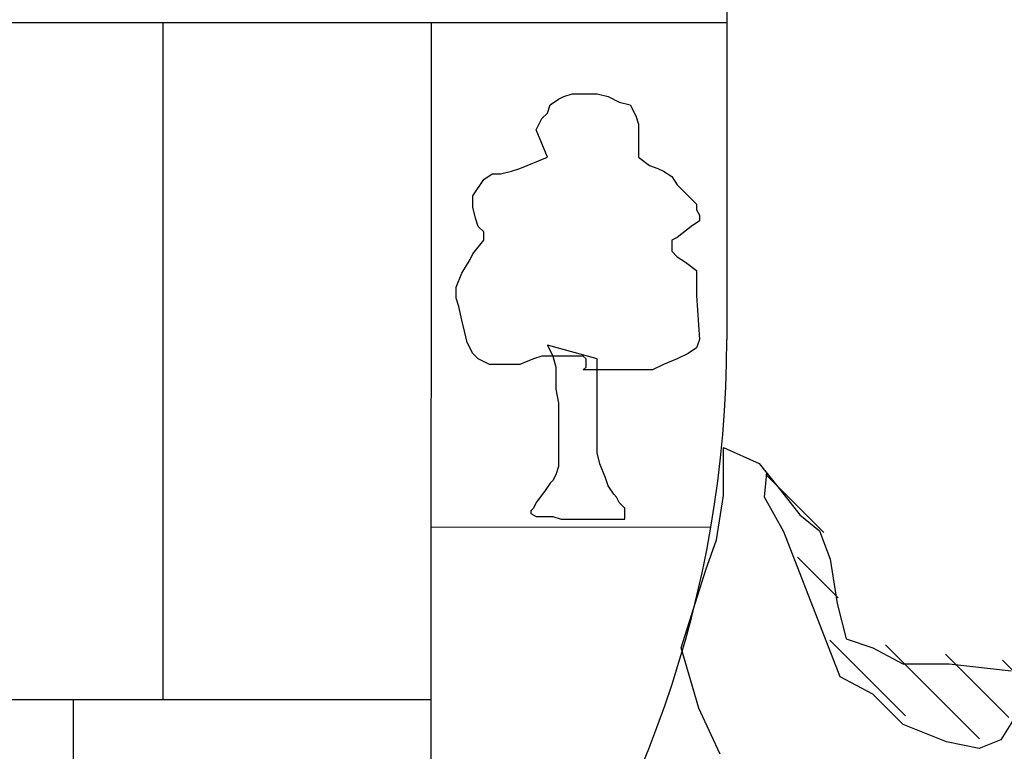
# Model space of a CAD drawing. Units: inches. Extents: x -4 to 527058, y 1 to 279668.
# Drawn here: x 79813 to 80349, y 266080 to 266479 of the extents above; entities that cross this region are included whole.
import ezdxf

# ---------------------------------------------------------------- set-up
doc = ezdxf.new("R2010")
doc.units = ezdxf.units.IN
doc.header["$MEASUREMENT"] = 0
doc.layers.add('AC', color=7, linetype='Continuous')

# ---------------------------------------------------------------- blocks, each defined once
blk = doc.blocks.new('*X40')
at = {"color": 0}
for p, q in [((1074.04, 255.2103), (1074.3426, 255.513)), ((1073.9644, 254.8696), (1074.1766, 255.0818)), ((1073.6123, 254.2523), (1074.0082, 254.6482)), ((1073.0736, 254.244), (1073.4045, 254.5748)), ((1073.2275, 254.1327), (1073.7179, 254.6231)), ((1072.7951, 254.2306), (1073.1075, 254.543))]:
    blk.add_line(p, q, dxfattribs=at)

msp = doc.modelspace()

# ---------------------------------------------------------------- linework, layer by layer
at = {"layer": 'AC', "color": 2}
for p, q in [((80198.17, 266749.74, 500), (80198.17, 266304.58, 500)), ((79280.8, 266477.16, 500), (80198.17, 266477.16, 500)), ((79891.27, 266477.16, 500), (79891.27, 266108.33, 500)), ((80037.33, 266477.16, 500), (80037.07, 265893.3, 500)), ((80106.59, 266435.35, 500), (80109.6, 266436.86, 500)), ((80109.6, 266436.86, 500), (80114.11, 266438.36, 500)), ((80114.11, 266438.36, 500), (80120.13, 266438.36, 500)), ((80120.13, 266438.36, 500), (80123.14, 266438.36, 500)), ((80123.14, 266438.36, 500), (80127.65, 266438.36, 500)), ((80127.65, 266438.36, 500), (80133.66, 266436.86, 500)), ((80133.66, 266436.86, 500), (80139.68, 266433.85, 500)), ((80100.58, 266427.83, 500), (80102.08, 266432.34, 500)), ((80102.08, 266432.34, 500), (80106.59, 266435.35, 500)), ((80139.68, 266433.85, 500), (80145.69, 266432.34, 500)), ((80145.69, 266432.34, 500), (80148.7, 266426.33, 500)), ((80097.57, 266424.82, 500), (80100.58, 266427.83, 500)), ((80148.7, 266426.33, 500), (80150.21, 266421.82, 500)), ((80094.56, 266418.81, 500), (80097.57, 266424.82, 500)), ((80150.21, 266421.82, 500), (80150.21, 266415.8, 500)), ((80100.58, 266403.77, 500), (80094.56, 266418.81, 500)), ((80150.21, 266415.8, 500), (80150.21, 266412.79, 500)), ((80150.21, 266412.79, 500), (80150.21, 266409.79, 500)), ((80150.21, 266409.79, 500), (80150.21, 266403.77, 500)), ((80085.54, 266397.75, 500), (80100.58, 266403.77, 500)), ((80150.21, 266403.77, 500), (80156.22, 266399.26, 500)), ((80156.22, 266399.26, 500), (80160.73, 266397.75, 500)), ((80065.99, 266391.74, 500), (80070.5, 266394.75, 500)), ((80070.5, 266394.75, 500), (80075.01, 266394.75, 500)), ((80075.01, 266394.75, 500), (80081.03, 266396.25, 500)), ((80081.03, 266396.25, 500), (80085.54, 266397.75, 500)), ((80160.73, 266397.75, 500), (80163.74, 266396.25, 500)), ((80163.74, 266396.25, 500), (80168.25, 266393.24, 500)), ((80168.25, 266393.24, 500), (80171.26, 266388.73, 500)), ((80059.97, 266382.72, 500), (80065.99, 266391.74, 500)), ((80171.26, 266388.73, 500), (80174.27, 266385.72, 500)), ((80059.97, 266376.7, 500), (80059.97, 266382.72, 500)), ((80174.27, 266385.72, 500), (80177.28, 266382.72, 500)), ((80177.28, 266382.72, 500), (80181.79, 266378.2, 500)), ((80181.79, 266378.2, 500), (80181.79, 266375.2, 500)), ((80061.48, 266370.69, 500), (80059.97, 266376.7, 500)), ((80181.79, 266375.2, 500), (80183.29, 266372.19, 500)), ((80183.29, 266372.19, 500), (80183.29, 266369.18, 500)), ((80062.98, 266366.17, 500), (80061.48, 266370.69, 500)), ((80065.99, 266363.17, 500), (80062.98, 266366.17, 500)), ((80178.78, 266366.17, 500), (80171.26, 266360.16, 500)), ((80183.29, 266369.18, 500), (80178.78, 266366.17, 500)), ((80065.99, 266361.66, 500), (80065.99, 266363.17, 500)), ((80065.99, 266358.65, 500), (80065.99, 266361.66, 500)), ((80059.97, 266351.13, 500), (80065.99, 266358.65, 500)), ((80171.26, 266360.16, 500), (80168.25, 266358.65, 500)), ((80168.25, 266358.65, 500), (80168.25, 266355.65, 500)), ((80168.25, 266355.65, 500), (80168.25, 266352.64, 500)), ((80058.47, 266348.13, 500), (80059.97, 266351.13, 500)), ((80168.25, 266352.64, 500), (80171.26, 266349.63, 500)), ((80053.96, 266340.61, 500), (80058.47, 266348.13, 500)), ((80171.26, 266349.63, 500), (80175.77, 266346.62, 500)), ((80175.77, 266346.62, 500), (80181.79, 266342.11, 500)), ((80050.95, 266333.09, 500), (80053.96, 266340.61, 500)), ((80181.79, 266342.11, 500), (80181.79, 266339.1, 500)), ((80181.79, 266339.1, 500), (80181.79, 266333.09, 500)), ((80050.95, 266330.08, 500), (80050.95, 266333.09, 500)), ((80050.95, 266327.07, 500), (80050.95, 266330.08, 500)), ((80181.79, 266333.09, 500), (80181.79, 266328.58, 500)), ((80181.79, 266328.58, 500), (80183.29, 266304.51, 500)), ((80052.45, 266322.56, 500), (80050.95, 266327.07, 500)), ((80053.96, 266315.04, 500), (80052.45, 266322.56, 500)), ((80055.46, 266309.02, 500), (80053.96, 266315.04, 500)), ((80056.96, 266303.01, 500), (80055.46, 266309.02, 500)), ((80059.97, 266296.99, 500), (80056.96, 266303.01, 500)), ((80183.29, 266304.51, 500), (80181.79, 266300, 500)), ((80062.98, 266293.99, 500), (80059.97, 266296.99, 500)), ((80100.58, 266301.51, 500), (80103.59, 266295.49, 500)), ((80127.65, 266293.99, 500), (80100.58, 266301.51, 500)), ((80177.28, 266296.99, 500), (80171.26, 266293.99, 500)), ((80181.79, 266300, 500), (80177.28, 266296.99, 500)), ((80069, 266290.98, 500), (80062.98, 266293.99, 500)), ((80093.06, 266293.99, 500), (80085.54, 266290.98, 500)), ((80097.57, 266295.49, 500), (80093.06, 266293.99, 500)), ((80100.58, 266295.49, 500), (80097.57, 266295.49, 500)), ((80102.08, 266295.49, 500), (80100.58, 266295.49, 500)), ((80105.09, 266295.49, 500), (80102.08, 266295.49, 500)), ((80103.59, 266295.49, 500), (80105.09, 266289.47, 500)), ((80112.61, 266295.49, 500), (80105.09, 266295.49, 500)), ((80120.13, 266295.49, 500), (80112.61, 266295.49, 500)), ((80121.63, 266293.99, 500), (80120.13, 266295.49, 500)), ((80121.63, 266290.98, 500), (80121.63, 266293.99, 500)), ((80127.65, 266286.47, 500), (80127.65, 266293.99, 500)), ((80171.26, 266293.99, 500), (80163.74, 266290.98, 500)), ((80070.5, 266290.98, 500), (80069, 266290.98, 500)), ((80073.51, 266290.98, 500), (80070.5, 266290.98, 500)), ((80075.01, 266290.98, 500), (80073.51, 266290.98, 500)), ((80081.03, 266290.98, 500), (80075.01, 266290.98, 500)), ((80085.54, 266290.98, 500), (80081.03, 266290.98, 500)), ((80105.09, 266289.47, 500), (80105.09, 266281.96, 500)), ((80120.13, 266287.97, 500), (80121.63, 266289.47, 500)), ((80127.65, 266287.97, 500), (80120.13, 266287.97, 500)), ((80121.63, 266289.47, 500), (80121.63, 266290.98, 500)), ((80132.16, 266287.97, 500), (80127.65, 266287.97, 500)), ((80127.65, 266280.45, 500), (80127.65, 266286.47, 500)), ((80135.17, 266287.97, 500), (80132.16, 266287.97, 500)), ((80141.18, 266287.97, 500), (80135.17, 266287.97, 500)), ((80145.69, 266287.97, 500), (80141.18, 266287.97, 500)), ((80150.21, 266287.97, 500), (80145.69, 266287.97, 500)), ((80153.21, 266287.97, 500), (80150.21, 266287.97, 500)), ((80157.73, 266287.97, 500), (80153.21, 266287.97, 500)), ((80163.74, 266290.98, 500), (80157.73, 266287.97, 500)), ((80105.09, 266281.96, 500), (80105.09, 266277.44, 500)), ((80127.65, 266274.44, 500), (80127.65, 266280.45, 500)), ((80105.09, 266277.44, 500), (80106.59, 266269.92, 500)), ((80106.59, 266269.92, 500), (80106.59, 266266.92, 500)), ((80127.65, 266268.42, 500), (80127.65, 266274.44, 500)), ((80106.59, 266266.92, 500), (80106.59, 266260.9, 500)), ((80127.65, 266263.91, 500), (80127.65, 266268.42, 500)), ((80106.59, 266260.9, 500), (80106.59, 266253.38, 500)), ((80127.65, 266256.39, 500), (80127.65, 266263.91, 500)), ((80127.65, 266242.85, 500), (80127.65, 266256.39, 500)), ((80106.59, 266253.38, 500), (80106.59, 266245.86, 500)), ((80106.59, 266245.86, 500), (80106.59, 266241.35, 500)), ((80129.15, 266236.84, 500), (80127.65, 266242.85, 500)), ((80196.49, 266219.67, 500), (80196.49, 266245.73, 500)), ((80196.49, 266245.73, 500), (80215.8, 266237.04, 500)), ((80106.59, 266241.35, 500), (80106.59, 266235.33, 500)), ((80106.59, 266235.33, 500), (80105.09, 266230.82, 500)), ((80132.16, 266229.32, 500), (80129.15, 266236.84, 500)), ((80215.8, 266237.04, 500), (80227.39, 266222.57, 500)), ((80103.59, 266227.81, 500), (80102.08, 266226.31, 500)), ((80105.09, 266230.82, 500), (80103.59, 266227.81, 500)), ((80133.66, 266224.81, 500), (80132.16, 266229.32, 500)), ((80218.7, 266218.71, 500), (80219.96, 266231.85, 500)), ((80099.07, 266221.8, 500), (80094.56, 266215.78, 500)), ((80102.08, 266226.31, 500), (80099.07, 266221.8, 500)), ((80136.67, 266220.3, 500), (80133.66, 266224.81, 500)), ((80227.39, 266222.57, 500), (80238.02, 266209.06, 500)), ((80138.18, 266218.79, 500), (80136.67, 266220.3, 500)), ((80139.68, 266215.78, 500), (80138.18, 266218.79, 500)), ((80192.63, 266195.54, 500), (80196.49, 266219.67, 500)), ((80229.32, 266199.84, 500), (80218.7, 266218.71, 500)), ((80093.06, 266212.78, 500), (80091.55, 266211.27, 500)), ((80091.55, 266211.27, 500), (80091.55, 266209.77, 500)), ((80094.56, 266215.78, 500), (80093.06, 266212.78, 500)), ((80142.69, 266212.78, 500), (80139.68, 266215.78, 500)), ((80142.69, 266211.27, 500), (80142.69, 266212.78, 500)), ((80142.69, 266206.76, 500), (80142.69, 266211.27, 500)), ((80091.55, 266209.77, 500), (80094.56, 266208.26, 500)), ((80094.56, 266208.26, 500), (80099.07, 266208.26, 500)), ((80099.07, 266208.26, 500), (80103.59, 266208.26, 500)), ((80103.59, 266208.26, 500), (80108.1, 266206.76, 500)), ((80108.1, 266206.76, 500), (80111.1, 266206.76, 500)), ((80111.1, 266206.76, 500), (80117.12, 266206.76, 500)), ((80117.12, 266206.76, 500), (80118.62, 266206.76, 500)), ((80118.62, 266206.76, 500), (80124.64, 266206.76, 500)), ((80124.64, 266206.76, 500), (80126.14, 266206.76, 500)), ((80126.14, 266206.76, 500), (80132.16, 266206.76, 500)), ((80132.16, 266206.76, 500), (80138.18, 266206.76, 500)), ((80138.18, 266206.76, 500), (80142.69, 266206.76, 500)), ((80238.02, 266209.06, 500), (80248.64, 266200.37, 500)), ((80037.21, 266202.31, 500), (80189.52, 266202.6, 500)), ((80248.64, 266200.37, 500), (80254.43, 266184.93, 500)), ((80186.83, 266179.14, 500), (80192.63, 266195.54, 500)), ((80260, 266120.83, 500), (80229.32, 266199.84, 500)), ((80254.43, 266184.93, 500), (80258.3, 266160.8, 500)), ((80173.31, 266136.67, 500), (80186.83, 266179.14, 500)), ((80258.3, 266160.8, 500), (80263.12, 266141.5, 500)), ((80263.12, 266141.5, 500), (80277.61, 266136.67, 500)), ((80182.97, 266103.86, 500), (80173.31, 266136.67, 500)), ((80277.61, 266136.67, 500), (80294.03, 266127.99, 500)), ((80294.03, 266127.99, 500), (80319.14, 266127.99, 500)), ((80319.14, 266127.99, 500), (80352.94, 266124.13, 500)), ((80277.7, 266111.39, 500), (80260, 266120.83, 500)), ((80294.22, 266094.88, 500), (80277.7, 266111.39, 500)), ((80037.16, 266108.33, 500), (79453.11, 266108.33, 500)), ((79842.47, 266108.33, 500), (79842.46, 265752.98, 500)), ((80189.73, 266089.38, 500), (80182.97, 266103.86, 500)), ((80355.59, 266099.6, 500), (80347.33, 266086.63, 500)), ((80317.82, 266085.45, 500), (80294.22, 266094.88, 500)), ((80194.56, 266078.77, 500), (80189.73, 266089.38, 500)), ((80335.53, 266081.91, 500), (80317.82, 266085.45, 500)), ((80347.33, 266086.63, 500), (80335.53, 266081.91, 500))]:
    msp.add_line(p, q, dxfattribs=at)
msp.add_ellipse((79592.63, 266304.58, 500), major_axis=(0, 605.55), ratio=1, start_param=3.386555, end_param=4.712386, dxfattribs=at)

# ---------------------------------------------------------------- block references
at = {"layer": 'AC', "color": 2, "xscale": -104.2708303045897, "yscale": 104.270831203612, "zscale": 104.2708302055854, "rotation": -0.0002000000220652321}
msp.add_blockref('*X40', (192241.88, 239588.12, 500), dxfattribs=at)

doc.saveas('drawing.dxf')
